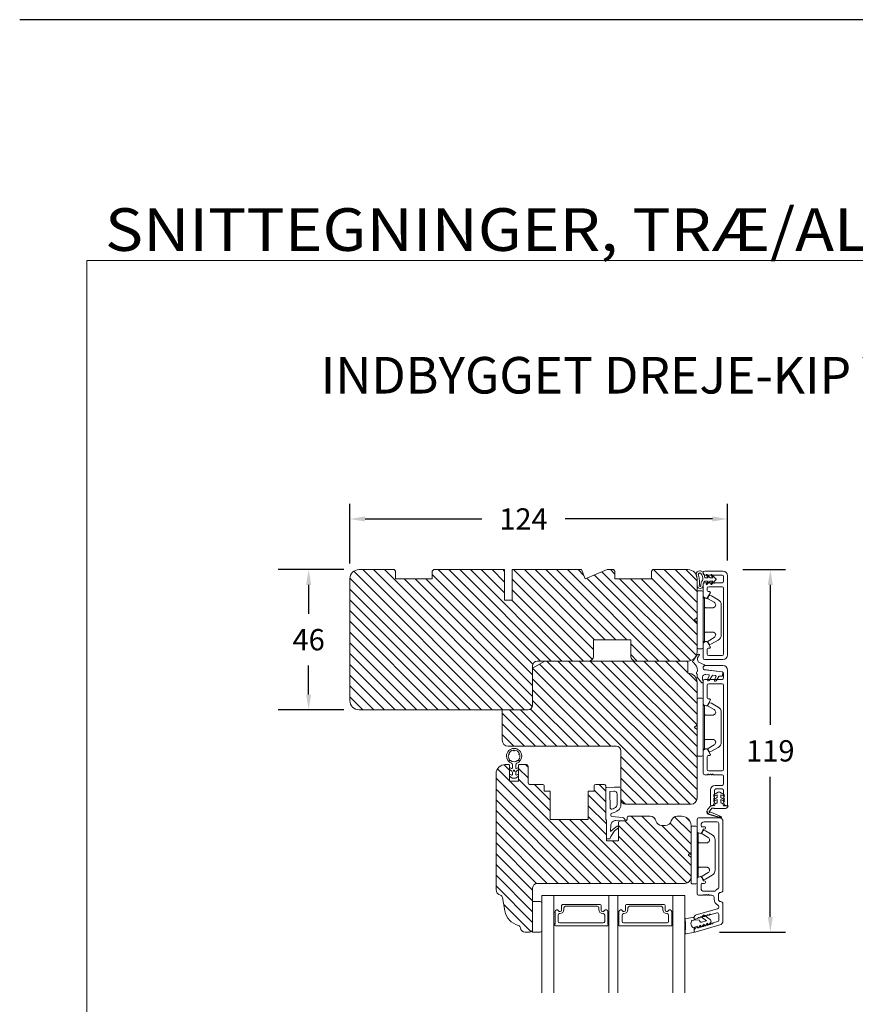
# Model space of a CAD drawing. Extents: x 1360 to 2494, y -122 to 1585.
# Drawn here: x 1360 to 1635, y 1262 to 1585 of the extents above; entities that cross this region are included whole.
import ezdxf

# ---------------------------------------------------------------- set-up
doc = ezdxf.new("R2010")
doc.units = 0
doc.header["$MEASUREMENT"] = 0
doc.layers.get('DEFPOINTS').update_dxf_attribs({"linetype": 'CONTINUOUS'})
doc.layers.add('1', color=1, linetype='CONTINUOUS')
doc.layers.add('2', color=2, linetype='CONTINUOUS')
doc.styles.add('ROMANS-LODRET', font='ROMANS.SHX')
doc.dimstyles.get("Standard").update_dxf_attribs({"dimscale": 5, "dimtxt": 1.4, "dimasz": 2, "dimexe": 1, "dimexo": 1, "dimgap": 1, "dimtad": 0, "dimtih": 1, "dimtoh": 1, "dimdec": 1, "dimdsep": 46, "dimtxsty": 'ROMANS-LODRET', "dimcen": 0.09, "dimadec": 1, "dimazin": 0, "dimtfac": 1, "dimtdec": 1, "dimtmove": 0, "dimatfit": 1, "dimfxl": 1, "dimtolj": 1, "dimarcsym": 0})
doc.dimstyles.new('STANDARD$0', dxfattribs={"dimscale": 5, "dimtxt": 1.4, "dimasz": 2, "dimexe": 2, "dimexo": 1, "dimgap": 1, "dimtad": 0, "dimtih": 1, "dimtoh": 1, "dimrnd": 0.01, "dimdsep": 46, "dimtxsty": 'ROMANS-LODRET', "dimcen": 0, "dimadec": 0, "dimazin": 0, "dimtfac": 1, "dimtmove": 0, "dimatfit": 1, "dimfxl": 1, "dimtolj": 1, "dimarcsym": 0})
pattern_1 = [(135, (-68.6191, -108.5968), (-1.767767, -1.767767), [])]

# ---------------------------------------------------------------- blocks, each defined once
blk = doc.blocks.new('*D1030')
at = {"layer": '2', "color": 0, "lineweight": -2}
for p, q in [((1468.79, 1406.46), (1468.79, 1426.09)), ((1592.79, 1407.46), (1592.79, 1426.09)), ((1473.79, 1421.09), (1512.12, 1421.09)), ((1587.79, 1421.09), (1539.46, 1421.09))]:
    blk.add_line(p, q, dxfattribs=at)
at = {"layer": '2', "color": 0}
for points in [[(1473.79, 1421.93), (1473.79, 1420.26), (1468.79, 1421.09)], [(1587.79, 1420.26), (1587.79, 1421.93), (1592.79, 1421.09)]]:
    blk.add_solid(points, dxfattribs=at)
at = {"layer": 'DEFPOINTS', "color": 0}
for p in [(1592.79, 1421.09), (1468.79, 1401.46), (1592.79, 1402.46)]:
    blk.add_point(p, dxfattribs=at)
at = {"layer": '2', "color": 0, "lineweight": 9, "insert": (1525.79, 1421.09), "char_height": 7, "attachment_point": 5, "style": 'ROMANS-LODRET'}
blk.add_mtext('\\A1;124', dxfattribs=at)
blk = doc.blocks.new('*D1031')
at = {"layer": '2', "color": 0, "lineweight": -2}
for p, q in [((1597.79, 1404.46), (1611.83, 1404.46)), ((1606.83, 1399.46), (1606.83, 1353.46)), ((1606.83, 1290.46), (1606.83, 1336.46)), ((1590.09, 1285.46), (1611.83, 1285.46))]:
    blk.add_line(p, q, dxfattribs=at)
at = {"layer": '2', "color": 0}
for points in [[(1607.67, 1399.46), (1606, 1399.46), (1606.83, 1404.46)], [(1606, 1290.46), (1607.67, 1290.46), (1606.83, 1285.46)]]:
    blk.add_solid(points, dxfattribs=at)
at = {"layer": 'DEFPOINTS', "color": 0}
for p in [(1592.79, 1404.46), (1585.09, 1285.46), (1606.83, 1285.46)]:
    blk.add_point(p, dxfattribs=at)
at = {"layer": '2', "color": 0, "lineweight": 9, "insert": (1606.83, 1344.96), "char_height": 7, "attachment_point": 5, "style": 'ROMANS-LODRET'}
blk.add_mtext('\\A1;119', dxfattribs=at)
blk = doc.blocks.new('*D1032')
at = {"layer": '2', "color": 0, "lineweight": -2}
for p, q in [((1466.79, 1404.46), (1445.24, 1404.46)), ((1455.24, 1399.46), (1455.24, 1389.96)), ((1455.24, 1363.46), (1455.24, 1372.96)), ((1466.79, 1358.46), (1445.24, 1358.46))]:
    blk.add_line(p, q, dxfattribs=at)
at = {"layer": '2', "color": 0}
for points in [[(1456.07, 1399.46), (1454.41, 1399.46), (1455.24, 1404.46)], [(1454.41, 1363.46), (1456.07, 1363.46), (1455.24, 1358.46)]]:
    blk.add_solid(points, dxfattribs=at)
at = {"layer": 'DEFPOINTS', "color": 0}
for p in [(1471.79, 1404.46), (1455.24, 1358.46), (1471.79, 1358.46)]:
    blk.add_point(p, dxfattribs=at)
at = {"layer": '2', "color": 0, "lineweight": 9, "insert": (1455.24, 1381.46), "char_height": 7, "attachment_point": 5, "style": 'ROMANS-LODRET'}
blk.add_mtext('\\A1;46', dxfattribs=at)
blk = doc.blocks.new('dfdgffff')
at = {"layer": '1', "lineweight": 9}
for p, q in [((1818.85, 142.76), (1818.85, 133.66)), ((1819.25, 143.16), (1820.45, 143.16)), ((1820.85, 133.66), (1820.85, 142.76)), ((1821.25, 140.66), (1821.25, 126.66)), ((1822.4, 140.88), (1822.83, 141.62)), ((1822.47, 140.6), (1824.45, 139.45)), ((1823.05, 141.71), (1823.58, 141.57)), ((1823.63, 141.55), (1825.81, 140.28)), ((1826.8, 138.59), (1826.8, 128.73)), ((1818.07, 133.82), (1818.53, 134.17)), ((1818.07, 133.5), (1818.53, 133.15)), ((1818.81, 134.39), (1818.77, 134.35)), ((1818.85, 133.66), (1818.85, 124.56)), ((1820.85, 124.56), (1820.85, 133.66)), ((1822.4, 126.45), (1822.83, 125.71)), ((1824.45, 127.88), (1822.47, 126.72)), ((1823.63, 125.78), (1825.81, 127.05)), ((1819.25, 124.16), (1820.45, 124.16)), ((1823.05, 125.61), (1823.58, 125.76))]:
    blk.add_line(p, q, dxfattribs=at)
for centre, radius, start, end in [((1819.25, 142.76), 0.4, 90, 180), ((1820.45, 142.76), 0.4, 0, 90), ((1821.05, 141.06), 0.2, 180, 270), ((1821.05, 140.66), 0.2, 0, 90), ((1822.57, 140.78), 0.2, 149.753, 194.753), ((1822.57, 140.78), 0.2, 194.753, 239.753), ((1823, 141.52), 0.2, 112.253, 149.753), ((1823, 141.52), 0.2, 74.753, 112.253), ((1823.53, 141.38), 0.2, 67.253, 74.753), ((1823.53, 141.38), 0.2, 59.753, 67.253), ((1824.8, 138.55), 2, 1.2101, 59.753), ((1818.19, 133.66), 0.2, 126.8699, 180), ((1818.19, 133.66), 0.2, 180, 233.1301), ((1821.05, 126.26), 0.2, 90, 180), ((1821.05, 126.66), 0.2, 270, 0), ((1822.57, 126.55), 0.2, 165.247, 210.247), ((1822.57, 126.55), 0.2, 120.247, 165.247), ((1824.8, 128.78), 2, 300.247, 358.7899), ((1819.25, 124.56), 0.4, 180, 270), ((1820.45, 124.56), 0.4, 270, 0), ((1823, 125.81), 0.2, 210.247, 247.747), ((1823, 125.81), 0.2, 247.747, 285.247), ((1823.53, 125.95), 0.2, 285.247, 292.747), ((1823.53, 125.95), 0.2, 292.747, 300.247)]:
    blk.add_arc(centre, radius, start, end, dxfattribs=at)
for points, knots in [([(1824.95, 138.56), (1824.95, 138.72), (1824.91, 138.9), (1824.74, 139.22), (1824.61, 139.36), (1824.45, 139.45)], [0, 0, 0, 0, 0.5, 0.5, 1, 1, 1, 1]), ([(1821.25, 138.06), (1821.25, 137.96), (1821.29, 137.85), (1821.44, 137.71), (1821.55, 137.66), (1821.65, 137.66)], [0, 0, 0, 0, 0.5, 0.5, 1, 1, 1, 1]), ([(1823.95, 137.66), (1823.93, 137.66), (1823.88, 137.66), (1823.8, 137.66), (1823.73, 137.66), (1823.66, 137.66), (1823.59, 137.66), (1823.5, 137.66), (1823.36, 137.66), (1823.11, 137.66), (1822.79, 137.66), (1822.49, 137.66), (1822.27, 137.66), (1822.11, 137.66), (1821.95, 137.66), (1821.8, 137.66), (1821.7, 137.66), (1821.65, 137.66)], [0, 0, 0, 0, 0.03266, 0.06629, 0.100964, 0.136763, 0.173756, 0.205059, 0.264549, 0.373774, 0.554912, 0.700007, 0.761847, 0.824033, 0.887261, 0.945947, 1, 1, 1, 1]), ([(1823.95, 137.66), (1824.03, 137.66), (1824.12, 137.67), (1824.31, 137.72), (1824.41, 137.77), (1824.61, 137.9), (1824.7, 137.99), (1824.87, 138.23), (1824.93, 138.39), (1824.95, 138.56)], [0, 0, 0, 0, 0.25, 0.25, 0.5, 0.5, 0.75, 0.75, 1, 1, 1, 1]), ([(1818.77, 134.35), (1818.76, 134.34), (1818.73, 134.32), (1818.68, 134.29), (1818.64, 134.25), (1818.58, 134.21), (1818.55, 134.19), (1818.53, 134.17)], [0, 0, 0, 0, 0.190617, 0.385729, 0.585525, 0.790208, 1, 1, 1, 1]), ([(1818.53, 133.15), (1818.55, 133.14), (1818.6, 133.1), (1818.66, 133.06), (1818.72, 133.01), (1818.75, 132.99), (1818.77, 132.97)], [0, 0, 0, 0, 0.261433, 0.514975, 0.761039, 1, 1, 1, 1]), ([(1818.77, 132.97), (1818.8, 132.95), (1818.82, 132.92), (1818.85, 132.87), (1818.85, 132.84), (1818.85, 132.81)], [0, 0, 0, 0, 0.5, 0.5, 1, 1, 1, 1]), ([(1818.85, 134.51), (1818.85, 134.48), (1818.85, 134.44), (1818.81, 134.4), (1818.81, 134.39)], [0, 0, 0, 0, 0.807286, 1, 1, 1, 1]), ([(1821.25, 129.26), (1821.25, 129.37), (1821.29, 129.47), (1821.44, 129.62), (1821.55, 129.66), (1821.65, 129.66)], [0, 0, 0, 0, 0.5, 0.5, 1, 1, 1, 1]), ([(1821.65, 129.66), (1821.68, 129.66), (1821.74, 129.66), (1821.89, 129.66), (1822.07, 129.66), (1822.27, 129.66), (1822.43, 129.66), (1822.59, 129.66), (1822.84, 129.66), (1823.11, 129.66), (1823.36, 129.66), (1823.5, 129.66), (1823.6, 129.66), (1823.7, 129.66), (1823.82, 129.66), (1823.91, 129.66), (1823.95, 129.66)], [0, 0, 0, 0, 0.031835, 0.06517, 0.175961, 0.238208, 0.299971, 0.371031, 0.445112, 0.626252, 0.735477, 0.794952, 0.82627, 0.887254, 0.945051, 1, 1, 1, 1]), ([(1823.95, 129.66), (1824, 129.66), (1824.09, 129.66), (1824.21, 129.63), (1824.29, 129.6), (1824.31, 129.6)], [0, 0, 0, 0, 0.426372, 0.831949, 1, 1, 1, 1]), ([(1824.31, 129.6), (1824.32, 129.59), (1824.36, 129.58), (1824.44, 129.54), (1824.54, 129.48), (1824.65, 129.39), (1824.74, 129.29), (1824.81, 129.18), (1824.86, 129.08), (1824.92, 128.95), (1824.93, 128.84), (1824.95, 128.77)], [0, 0, 0, 0, 0.041341, 0.154851, 0.265279, 0.406271, 0.546183, 0.639353, 0.732709, 0.826515, 1, 1, 1, 1]), ([(1824.45, 127.88), (1824.61, 127.97), (1824.74, 128.11), (1824.91, 128.42), (1824.95, 128.6), (1824.95, 128.77)], [0, 0, 0, 0, 0.5, 0.5, 1, 1, 1, 1])]:
    blk.add_open_spline(points, degree=3, knots=knots, dxfattribs=at)
blk = doc.blocks.new('A$C69B437F5')
at = {"layer": '1', "lineweight": 9}
for points in [[(1.1, 1.07), (0.49, -0.02), (0.71, -0.02), (1.79, 1.08), (2.61, 1.08), (2, -0.01), (2.21, -0.01), (3.63, 1.42, 0.496792), (3.63, 1.84), (2.2, 3.26), (1.99, 3.25), (2.61, 2.17), (1.79, 2.16), (0.7, 3.25), (0.48, 3.25), (1.1, 2.16), (0.07, 2.16, 0.14052), (-0.78, 4.07, 0.208766), (-1.64, 4.44, 0.414214), (-2.81, 3.27, 0.129945), (-2.66, 2.69, -0.083372), (-2.52, -0.49, 0.383926), (-1.52, -1.38, 0.383926), (-0.52, -0.48, -0.038516), (-0.54, -0.21, -0.080254), (-0.45, 0.36, -0.119139), (-0.01, 1.07), (1.1, 1.07)], [(-0.6, 1.46, 0.186827), (-1.3, 3.59, 0.208766), (-1.64, 3.74, 0.414214), (-2.11, 3.27, 0.174874), (-2, 2.97, -0.041966), (-1.76, 1.26, -0.041966), (-1.81, -0.47, 0.331037), (-1.52, -0.68, 0.33159), (-1.23, -0.47, -0.105516), (-1.12, 0.57, -0.105516), (-0.6, 1.46, 0)]]:
    blk.add_lwpolyline(points, format="xyb", dxfattribs=at)
blk = doc.blocks.new('sdasdasdDD')
at = {"layer": '1', "lineweight": 9}
for p, q in [((1190, 1421.1), (1189.88, 1422.85)), ((1190.24, 1423.17), (1192.59, 1422.71)), ((1192.83, 1422.42), (1192.83, 1421.26)), ((1193.43, 1420.79), (1193.83, 1420.67)), ((1193.83, 1420.67), (1193.91, 1420.96)), ((1194.25, 1421.05), (1194.99, 1420.34)), ((1194.99, 1420.34), (1195.07, 1420.63)), ((1196.86, 1418.86), (1195.31, 1419.31)), ((1195.4, 1420.72), (1196.14, 1420.01)), ((1196.14, 1420.01), (1196.22, 1420.3)), ((1196.55, 1420.39), (1197.29, 1419.68)), ((1197.29, 1419.68), (1197.38, 1419.97)), ((1197.71, 1420.06), (1198.32, 1419.47)), ((1198.4, 1419.17), (1198.23, 1418.58)), ((1189.95, 1418.39), (1189.96, 1419.06)), ((1192.48, 1417.74), (1190.21, 1418.08)), ((1193.42, 1418.5), (1192.24, 1418.71)), ((1192.83, 1418.6), (1192.83, 1418.03)), ((1194.61, 1418.68), (1193.42, 1418.5)), ((1194.7, 1418.97), (1194.61, 1418.68)), ((1195.78, 1417.08), (1195.48, 1417.48)), ((1195.55, 1417.9), (1196.86, 1418.86)), ((1198.12, 1418.42), (1196.2, 1417.01))]:
    blk.add_line(p, q, dxfattribs=at)
for centre, radius, start, end in [((1190.18, 1422.87), 0.3, 79.0287, 183.7861), ((1192.53, 1422.42), 0.3, 359, 79.0287), ((1140.72, 1420.96), 49.28, 357.7888, 0.1644), ((1193.43, 1419.81), 1.62, 112.5405, 223.0542), ((1193.43, 1419.81), 1.62, 112.5405, 223.0542), ((1193.7, 1421.75), 1, 205.8358, 254.0168), ((1194.11, 1420.9), 0.2, 46.2991, 164.0426), ((1195.18, 1418.83), 0.5, 73.9886, 163.9886), ((1195.26, 1420.57), 0.2, 46.2989, 164.0423), ((1196.41, 1420.24), 0.2, 46.2986, 164.0421), ((1197.57, 1419.91), 0.2, 46.2996, 164.0431), ((1198.11, 1419.26), 0.3, 344, 46.2597), ((1190.25, 1418.38), 0.3, 179, 261.3147), ((1192.53, 1418.03), 0.3, 261.3147, 360), ((1195.73, 1417.66), 0.3, 126.2994, 216.3488), ((1196.02, 1417.25), 0.3, 216.3488, 306.3058), ((1197.94, 1418.66), 0.3, 306.3058, 344)]:
    blk.add_arc(centre, radius, start, end, dxfattribs=at)

msp = doc.modelspace()

# ---------------------------------------------------------------- hatches: boundary and pattern name
at = {"layer": '2', "lineweight": 5}
h = msp.add_hatch(dxfattribs=at)
h.set_pattern_fill('ANSI31', color=256, scale=20, angle=90, style=0)
h.set_pattern_definition(pattern_1)
h.paths.add_polyline_path([(1582.791, 1377.458), (1582.791, 1401.458, 0.4142136), (1579.791, 1404.458), (1568.291, 1404.458), (1567.791, 1403.958), (1567.791, 1401.458), (1555.791, 1401.458), (1555.791, 1403.958), (1555.291, 1404.458), (1553.276, 1404.458), (1546.033, 1401.458), (1544.791, 1404.458), (1522.091, 1404.458), (1522.091, 1394.458), (1519.591, 1394.458), (1519.591, 1404.458), (1496.291, 1404.458), (1495.791, 1403.958), (1495.791, 1401.458), (1483.791, 1401.458), (1483.791, 1403.958), (1483.291, 1404.458), (1471.791, 1404.458, 0.4142136), (1468.791, 1401.458), (1468.791, 1361.458, 0.4142136), (1471.791, 1358.458), (1483.791, 1358.458), (1495.791, 1358.458), (1507.791, 1358.458), (1518.791, 1358.458), (1527.291, 1358.458, 0.4142136), (1528.791, 1359.958), (1528.791, 1372.149), (1528.791, 1372.958, -0.4142136), (1530.291, 1374.458), (1532.791, 1374.458), (1547.291, 1374.458, 0.4142136), (1548.791, 1375.958), (1548.791, 1381.458), (1560.991, 1381.458), (1560.991, 1375.958, 0.4142136), (1562.491, 1374.458), (1564.291, 1374.458), (1577.291, 1374.458), (1579.791, 1374.458, 0.4142136)])
h = msp.add_hatch(dxfattribs=at)
h.set_pattern_fill('ANSI31', color=256, scale=20, angle=90, style=0)
h.set_pattern_definition([(135, (-42.434, -2059.4625), (-1.767767, -1.767767), [])])
h.paths.add_polyline_path([(1582.791, 1329.458), (1582.791, 1367.458, 0.4142136), (1579.791, 1370.458), (1579.791, 1374.458), (1532.791, 1374.458), (1528.791, 1372.149), (1528.791, 1359.958, -0.4142136), (1527.291, 1358.458), (1518.791, 1358.458), (1518.791, 1348.458, 0.4142136), (1520.791, 1346.458), (1556.291, 1346.458, -0.4142136), (1557.791, 1344.958), (1557.791, 1328.958, 0.4142136), (1559.291, 1327.458), (1580.791, 1327.458, 0.4142136)])
h = msp.add_hatch(dxfattribs=at)
h.set_pattern_fill('ANSI31', color=256, scale=20, angle=90, style=0)
h.set_pattern_definition(pattern_1)
h.paths.add_polyline_path([(1552.991, 1315.463), (1552.991, 1322.313), (1552.791, 1322.331), (1552.791, 1324.963), (1552.791, 1332.65), (1552.791, 1333.463, 0.4142136), (1552.291, 1333.963), (1549.491, 1333.963, 0.4142136), (1548.991, 1333.463), (1548.991, 1331.763), (1546.991, 1331.763), (1546.991, 1322.463), (1534.591, 1322.463), (1534.591, 1331.763), (1532.591, 1331.763), (1532.591, 1333.463, 0.4142136), (1532.091, 1333.963), (1527.791, 1333.963, -0.4142136), (1527.291, 1334.463), (1527.291, 1339.963, 0.4142136), (1526.791, 1340.463), (1524.391, 1340.463, 0.4142136), (1524.191, 1340.263), (1524.191, 1334.963), (1521.191, 1334.963), (1521.191, 1340.263, 0.4142136), (1520.991, 1340.463), (1519.991, 1340.463), (1519.791, 1340.463, 0.4142136), (1516.791, 1337.463), (1516.791, 1299.463, 0.3312709), (1518.217, 1297.548, -0.2835094), (1518.914, 1296.763), (1519.68, 1292.421, 0.2926117), (1524.06, 1287.661, -0.3108091), (1524.799, 1286.802, 0.3829757), (1526.291, 1285.463), (1527.791, 1285.463, 0.4142136), (1528.791, 1286.463), (1528.791, 1299.963, -0.4142136), (1530.291, 1301.463), (1568.79, 1301.463), (1578.288, 1301.463), (1578.791, 1301.463, 0.4142136), (1580.791, 1303.463), (1580.791, 1320.463, 0.4142136), (1577.791, 1323.463), (1576.227, 1323.463, 0.3419987), (1574.291, 1321.963, -0.3419987), (1572.354, 1320.463), (1571.227, 1320.463, -0.3419987), (1569.291, 1321.963, 0.3419987), (1567.354, 1323.463), (1560.291, 1323.463, 0.4142136), (1559.791, 1322.963), (1559.791, 1322.463, -0.4142136), (1559.291, 1321.963), (1557.491, 1321.963, 0.4142136), (1556.991, 1321.463), (1556.991, 1315.463)])

# ---------------------------------------------------------------- linework, layer by layer
at = {"layer": '1', "lineweight": 9}
for p, q in [((1483.291, 1404.458), (1471.791, 1404.458)), ((1483.291, 1404.458), (1483.791, 1403.958)), ((1483.791, 1403.958), (1483.791, 1401.458)), ((1496.291, 1404.458), (1495.791, 1403.958)), ((1495.791, 1403.958), (1495.791, 1401.458)), ((1496.291, 1404.458), (1519.591, 1404.458)), ((1519.591, 1394.458), (1519.591, 1404.458)), ((1522.091, 1404.458), (1522.091, 1394.458)), ((1522.091, 1404.458), (1544.791, 1404.458)), ((1544.791, 1404.458), (1546.033, 1401.458)), ((1546.033, 1401.458), (1553.276, 1404.458)), ((1553.276, 1404.458), (1555.291, 1404.458)), ((1555.291, 1404.458), (1555.791, 1403.958)), ((1555.791, 1403.958), (1555.791, 1401.458)), ((1567.791, 1403.958), (1568.291, 1404.458)), ((1567.791, 1403.958), (1567.791, 1401.458)), ((1568.291, 1404.458), (1579.791, 1404.458)), ((1584.791, 1403.458), (1584.791, 1403.158)), ((1591.291, 1403.958), (1585.291, 1403.958)), ((1468.791, 1361.458), (1468.791, 1401.458)), ((1495.791, 1401.458), (1483.791, 1401.458)), ((1495.791, 1401.458), (1483.791, 1401.458)), ((1567.791, 1401.458), (1555.791, 1401.458)), ((1582.791, 1401.458), (1582.791, 1377.458)), ((1585.291, 1402.658), (1590.991, 1402.658)), ((1585.291, 1400.158), (1586.791, 1400.158)), ((1587.108, 1399.958), (1586.991, 1399.958)), ((1588.474, 1399.958), (1588.591, 1399.958)), ((1588.791, 1400.158), (1590.991, 1400.158)), ((1591.491, 1402.158), (1591.491, 1400.658)), ((1592.791, 1402.458), (1592.791, 1376.458)), ((1584.791, 1395.797), (1584.791, 1399.658)), ((1586.091, 1398.358), (1586.091, 1397.558)), ((1587.097, 1396.771), (1586.224, 1395.258)), ((1586.391, 1397.258), (1586.816, 1397.258)), ((1590.991, 1398.858), (1586.591, 1398.858)), ((1591.491, 1398.358), (1591.491, 1376.758)), ((1522.091, 1394.458), (1519.591, 1394.458)), ((1585.541, 1395.075), (1585.041, 1395.364)), ((1555.791, 1381.458), (1548.791, 1381.458)), ((1548.791, 1375.958), (1548.791, 1381.458)), ((1548.791, 1381.458), (1560.991, 1381.458)), ((1560.991, 1375.958), (1560.991, 1381.458)), ((1585.041, 1380.552), (1585.541, 1380.841)), ((1586.224, 1380.658), (1587.097, 1379.145)), ((1584.791, 1375.458), (1584.791, 1380.119)), ((1586.091, 1378.358), (1586.091, 1376.758)), ((1586.816, 1378.658), (1586.391, 1378.658)), ((1532.791, 1374.458), (1528.791, 1372.149)), ((1530.291, 1374.458), (1547.291, 1374.458)), ((1532.791, 1374.458), (1579.791, 1374.458)), ((1562.491, 1374.458), (1579.791, 1374.458)), ((1564.291, 1374.458), (1577.291, 1374.458)), ((1579.791, 1374.458), (1579.791, 1370.458)), ((1581.657, 1374.745), (1581.962, 1375.159)), ((1583.296, 1374.104), (1585.261, 1373.184)), ((1591.291, 1374.958), (1585.291, 1374.958)), ((1586.591, 1376.258), (1590.991, 1376.258)), ((1528.791, 1359.958), (1528.791, 1372.958)), ((1528.791, 1372.149), (1528.791, 1359.958)), ((1582.901, 1371.067), (1582.925, 1371.401)), ((1584.811, 1372.543), (1584.771, 1371.984)), ((1584.791, 1372.463), (1584.791, 1372.063)), ((1585.033, 1371.665), (1590.948, 1370.931)), ((1585.23, 1371.567), (1591.052, 1370.852)), ((1591.291, 1372.963), (1585.291, 1372.963)), ((1592.791, 1327.213), (1592.791, 1371.463)), ((1582.777, 1369.33), (1582.836, 1370.152)), ((1582.791, 1367.458), (1582.791, 1329.458)), ((1584.224, 1367.401), (1582.842, 1369.121)), ((1584.569, 1369.151), (1584.539, 1368.728)), ((1584.544, 1368.645), (1584.751, 1367.65)), ((1584.791, 1367.913), (1584.791, 1360.552)), ((1590.991, 1368.413), (1585.291, 1368.413)), ((1586.504, 1369.971), (1585.69, 1370.072)), ((1586.241, 1368.379), (1586.743, 1369.555)), ((1587.699, 1369.643), (1586.758, 1368.077)), ((1588.741, 1369.693), (1587.993, 1369.786)), ((1588.535, 1368.215), (1588.981, 1369.279)), ((1589.917, 1369.366), (1589.052, 1367.913)), ((1590.81, 1369.436), (1590.212, 1369.511)), ((1591.211, 1370.612), (1591.146, 1369.713)), ((1591.491, 1368.913), (1591.491, 1370.356)), ((1586.091, 1366.513), (1586.091, 1362.313)), ((1590.991, 1367.013), (1586.591, 1367.013)), ((1591.491, 1366.513), (1591.491, 1338.913)), ((1586.224, 1360.013), (1587.097, 1361.526)), ((1586.391, 1362.013), (1586.816, 1362.013)), ((1471.791, 1358.458), (1483.791, 1358.458)), ((1471.791, 1358.458), (1527.291, 1358.458)), ((1507.791, 1358.458), (1495.791, 1358.458)), ((1518.791, 1348.458), (1518.791, 1358.458)), ((1518.791, 1358.458), (1527.291, 1358.458)), ((1585.541, 1359.83), (1585.041, 1360.119)), ((1556.291, 1346.458), (1520.791, 1346.458)), ((1557.791, 1328.958), (1557.791, 1344.958)), ((1584.791, 1337.613), (1584.791, 1344.875)), ((1585.541, 1345.596), (1585.041, 1345.308)), ((1586.224, 1345.413), (1587.097, 1343.9)), ((1586.091, 1338.913), (1586.091, 1343.113)), ((1586.391, 1343.413), (1586.816, 1343.413)), ((1519.791, 1340.463), (1519.991, 1340.463)), ((1520.991, 1340.463), (1519.791, 1340.463)), ((1520.991, 1340.463), (1519.791, 1340.463)), ((1521.191, 1340.263), (1521.191, 1334.963)), ((1521.853, 1339.154), (1521.191, 1339.478)), ((1521.191, 1338.802), (1521.938, 1338.25)), ((1522.141, 1340.453), (1522.141, 1339.333)), ((1523.241, 1340.453), (1523.241, 1339.333)), ((1523.444, 1338.25), (1524.191, 1338.802)), ((1524.191, 1339.478), (1523.529, 1339.154)), ((1524.191, 1334.963), (1524.191, 1340.263)), ((1524.391, 1340.463), (1526.791, 1340.463)), ((1527.291, 1334.463), (1527.291, 1339.963)), ((1590.991, 1338.413), (1586.591, 1338.413)), ((1516.791, 1299.463), (1516.791, 1337.463)), ((1521.853, 1337.027), (1521.191, 1337.352)), ((1521.191, 1336.702), (1522.111, 1336.022)), ((1522.141, 1337.848), (1522.141, 1337.207)), ((1522.29, 1335.963), (1523.092, 1335.963)), ((1523.241, 1337.207), (1523.241, 1337.848)), ((1523.27, 1336.022), (1524.191, 1336.702)), ((1524.191, 1337.352), (1523.529, 1337.027)), ((1586.191, 1337.113), (1585.291, 1337.113)), ((1586.508, 1337.313), (1586.391, 1337.313)), ((1587.874, 1337.313), (1587.991, 1337.313)), ((1590.991, 1337.113), (1588.191, 1337.113)), ((1591.491, 1336.613), (1591.491, 1334.113)), ((1521.191, 1334.963), (1524.191, 1334.963)), ((1527.791, 1333.963), (1532.091, 1333.963)), ((1532.591, 1333.463), (1532.591, 1331.763)), ((1548.991, 1333.463), (1548.991, 1331.763)), ((1552.291, 1333.963), (1549.491, 1333.963)), ((1552.791, 1324.963), (1552.791, 1333.463)), ((1552.791, 1322.331), (1552.791, 1332.65)), ((1555.691, 1333.063), (1553.07, 1332.883)), ((1555.691, 1333.063), (1557.391, 1333.063)), ((1557.791, 1332.663), (1557.791, 1326.941)), ((1587.191, 1327.213), (1587.191, 1332.113)), ((1588.491, 1331.963), (1588.491, 1330.448)), ((1590.991, 1333.613), (1588.691, 1333.613)), ((1590.991, 1332.463), (1588.991, 1332.463)), ((1591.491, 1331.963), (1591.491, 1330.448)), ((1532.591, 1331.763), (1534.591, 1331.763)), ((1534.591, 1331.763), (1534.591, 1322.463)), ((1546.991, 1322.463), (1546.991, 1331.763)), ((1546.991, 1331.763), (1548.991, 1331.763)), ((1555.422, 1331.742), (1554.088, 1331.65)), ((1554.088, 1331.65), (1554.29, 1326.178)), ((1556.491, 1330.744), (1556.491, 1327.318)), ((1588.416, 1330.641), (1589.691, 1331.378)), ((1588.416, 1329.041), (1589.391, 1329.604)), ((1589.391, 1330.551), (1588.648, 1330.199)), ((1589.391, 1328.951), (1588.648, 1328.599)), ((1589.391, 1329.604), (1589.391, 1330.551)), ((1589.391, 1327.96), (1589.391, 1328.951)), ((1590.291, 1331.378), (1591.566, 1330.641)), ((1591.334, 1330.199), (1590.591, 1330.551)), ((1590.591, 1330.551), (1590.591, 1329.604)), ((1590.591, 1329.604), (1591.566, 1329.041)), ((1591.334, 1328.599), (1590.591, 1328.951)), ((1590.591, 1328.951), (1590.591, 1327.96)), ((1580.791, 1327.458), (1559.291, 1327.458)), ((1586.181, 1325.617), (1586.244, 1325.7)), ((1587.298, 1326.885), (1586.244, 1325.7)), ((1587.103, 1325.344), (1587.668, 1326.092)), ((1588.511, 1326.963), (1587.433, 1326.968)), ((1587.441, 1326.963), (1587.641, 1326.963)), ((1587.864, 1326.168), (1588.246, 1326.097)), ((1588.511, 1326.963), (1588.72, 1327.621)), ((1592.071, 1326.063), (1588.612, 1326.063)), ((1588.911, 1327.76), (1589.191, 1327.76)), ((1590.791, 1327.76), (1591.071, 1327.76)), ((1591.262, 1327.621), (1591.471, 1326.963)), ((1591.471, 1326.963), (1592.971, 1326.963)), ((1592.541, 1326.963), (1592.341, 1326.963)), ((1534.591, 1322.463), (1546.991, 1322.463)), ((1552.991, 1322.313), (1552.791, 1322.331)), ((1552.991, 1322.313), (1552.991, 1315.463)), ((1554.47, 1323.767), (1554.451, 1324.069)), ((1558.217, 1323.034), (1554.827, 1323.394)), ((1559.791, 1322.463), (1559.791, 1322.963)), ((1560.291, 1323.463), (1567.354, 1323.463)), ((1576.227, 1323.463), (1577.791, 1323.463)), ((1582.791, 1318.602), (1582.791, 1322.463)), ((1583.291, 1322.963), (1590.091, 1322.963)), ((1590.443, 1322.921), (1586.69, 1324.058)), ((1586.733, 1324.201), (1590.487, 1323.064)), ((1586.733, 1324.201), (1590.487, 1323.064)), ((1590.128, 1323.607), (1587.346, 1324.851)), ((1590.107, 1323.562), (1590.128, 1323.607)), ((1590.107, 1323.562), (1590.128, 1323.607)), ((1590.128, 1323.607), (1590.618, 1323.388)), ((1590.556, 1323.251), (1590.158, 1323.429)), ((1590.556, 1323.251), (1590.158, 1323.429)), ((1554.323, 1318.469), (1554.5, 1320.674)), ((1555.203, 1319.252), (1554.323, 1318.469)), ((1555.203, 1319.252), (1556.513, 1320.215)), ((1555.648, 1318.648), (1556.991, 1319.635)), ((1557.491, 1321.963), (1556.153, 1322.046)), ((1556.991, 1315.463), (1556.991, 1321.463)), ((1556.991, 1315.463), (1556.991, 1321.463)), ((1556.991, 1319.635), (1556.991, 1319.973)), ((1557.491, 1321.963), (1559.291, 1321.963)), ((1571.227, 1320.463), (1572.354, 1320.463)), ((1580.791, 1303.463), (1580.791, 1320.463)), ((1580.791, 1309.126), (1580.791, 1320.463)), ((1584.091, 1320.363), (1584.091, 1320.663)), ((1584.224, 1318.063), (1584.83, 1319.113)), ((1584.391, 1320.063), (1585.241, 1320.063)), ((1585.09, 1319.263), (1585.241, 1319.263)), ((1585.091, 1321.663), (1589.391, 1321.663)), ((1585.541, 1319.563), (1585.541, 1319.763)), ((1589.891, 1300.101), (1589.891, 1321.163)), ((1591.291, 1299.213), (1591.291, 1321.763)), ((1552.991, 1316.063), (1553.975, 1316.063)), ((1554.259, 1316.269), (1554.441, 1316.813)), ((1554.441, 1316.813), (1555.648, 1318.648)), ((1583.541, 1317.88), (1583.041, 1318.169)), ((1552.991, 1315.463), (1556.991, 1315.463)), ((1556.991, 1315.463), (1552.991, 1315.463)), ((1552.991, 1315.463), (1556.991, 1315.463)), ((1582.791, 1302.925), (1582.791, 1298.063)), ((1583.541, 1303.646), (1583.041, 1303.358)), ((1584.224, 1303.463), (1584.83, 1302.413)), ((1528.791, 1299.963), (1528.791, 1286.463)), ((1530.291, 1301.463), (1578.791, 1301.463)), ((1532.791, 1301.463), (1530.291, 1301.463)), ((1564.291, 1301.463), (1577.291, 1301.463)), ((1568.79, 1301.463), (1578.288, 1301.463)), ((1584.091, 1301.163), (1584.091, 1299.863)), ((1584.391, 1301.463), (1585.241, 1301.463)), ((1585.09, 1302.263), (1585.241, 1302.263)), ((1585.541, 1301.963), (1585.541, 1301.763)), ((1519.68, 1292.421), (1518.914, 1296.763)), ((1531.791, 1297.463), (1578.791, 1297.463)), ((1531.791, 1297.463), (1531.791, 1265.463)), ((1535.791, 1297.463), (1535.791, 1265.463)), ((1553.791, 1297.463), (1553.791, 1265.463)), ((1556.791, 1297.463), (1556.791, 1265.463)), ((1574.791, 1297.463), (1574.791, 1265.463)), ((1578.791, 1297.463), (1578.791, 1265.463)), ((1583.291, 1297.563), (1584.791, 1297.563)), ((1585.108, 1297.763), (1584.991, 1297.763)), ((1585.091, 1298.863), (1588.35, 1298.863)), ((1586.474, 1297.763), (1586.591, 1297.763)), ((1586.791, 1297.563), (1587.641, 1297.563)), ((1588.391, 1296.213), (1588.391, 1296.813)), ((1589.791, 1296.213), (1589.791, 1297.713)), ((1528.791, 1295.463), (1531.291, 1295.463)), ((1528.791, 1285.463), (1528.791, 1295.463)), ((1531.791, 1294.963), (1531.791, 1286.477)), ((1538.246, 1292.683), (1538.246, 1293.913)), ((1538.246, 1293.913), (1538.246, 1292.683)), ((1538.896, 1294.563), (1550.686, 1294.563)), ((1550.686, 1294.563), (1538.896, 1294.563)), ((1539.076, 1293.442), (1539.076, 1292.892)), ((1550.006, 1293.942), (1539.576, 1293.942)), ((1550.506, 1292.892), (1550.506, 1293.442)), ((1551.336, 1293.913), (1551.336, 1292.683)), ((1551.336, 1292.683), (1551.336, 1293.913)), ((1559.246, 1292.683), (1559.246, 1293.913)), ((1559.246, 1293.913), (1559.246, 1292.683)), ((1559.896, 1294.563), (1571.686, 1294.563)), ((1571.686, 1294.563), (1559.896, 1294.563)), ((1560.076, 1293.442), (1560.076, 1292.892)), ((1571.006, 1293.942), (1560.576, 1293.942)), ((1571.506, 1292.892), (1571.506, 1293.442)), ((1572.336, 1293.913), (1572.336, 1292.683)), ((1572.336, 1292.683), (1572.336, 1293.913)), ((1582.515, 1291.103), (1589.529, 1293.114)), ((1589.891, 1293.595), (1589.891, 1293.826)), ((1591.291, 1289.236), (1591.291, 1294.713)), ((1536.141, 1288.264), (1536.141, 1292.168)), ((1537.141, 1291.042), (1537.141, 1288.942)), ((1537.726, 1291.542), (1537.641, 1291.542)), ((1551.941, 1291.542), (1551.856, 1291.542)), ((1552.441, 1288.942), (1552.441, 1291.042)), ((1553.441, 1292.168), (1553.441, 1288.264)), ((1557.141, 1288.264), (1557.141, 1292.168)), ((1558.141, 1291.042), (1558.141, 1288.942)), ((1558.726, 1291.542), (1558.641, 1291.542)), ((1572.941, 1291.542), (1572.856, 1291.542)), ((1573.441, 1288.942), (1573.441, 1291.042)), ((1574.441, 1292.168), (1574.441, 1288.264)), ((1581.791, 1289.927), (1581.791, 1290.142)), ((1582.11, 1289.686), (1582.881, 1289.908)), ((1587.459, 1291.22), (1589.253, 1291.735)), ((1589.891, 1289.381), (1589.891, 1291.254)), ((1536.041, 1287.763), (1536.041, 1288.091)), ((1553.341, 1287.563), (1536.241, 1287.563)), ((1537.641, 1288.442), (1551.941, 1288.442)), ((1553.541, 1288.091), (1553.541, 1287.763)), ((1557.041, 1287.763), (1557.041, 1288.091)), ((1574.341, 1287.563), (1557.241, 1287.563)), ((1558.641, 1288.442), (1572.941, 1288.442)), ((1574.541, 1288.091), (1574.541, 1287.763)), ((1582.11, 1285.473), (1590.204, 1287.794)), ((1582.515, 1286.89), (1582.76, 1286.96)), ((1588.101, 1288.491), (1589.529, 1288.901)), ((1527.791, 1285.463), (1526.291, 1285.463)), ((1531.291, 1285.463), (1528.791, 1285.463)), ((1531.791, 1286.477), (1531.791, 1285.963)), ((1581.791, 1285.713), (1581.791, 1285.928))]:
    msp.add_line(p, q, dxfattribs=at)
msp.add_circle((1522.691, 1338.454), 0.2, dxfattribs=at)
for centre, radius, start, end in [((1471.791, 1401.458), 3, 90, 180), ((1579.791, 1401.458), 3, 0, 90), ((1585.291, 1403.458), 0.5, 90, 180), ((1585.291, 1403.158), 0.5, 180, 270), ((1591.291, 1402.458), 1.5, 0, 90), ((1585.291, 1399.658), 0.5, 90, 180), ((1586.791, 1399.958), 0.2, 0, 90), ((1587.391, 1399.858), 0.3, 36.8699, 160.52878), ((1587.791, 1400.158), 0.2, 216.8699, 270), ((1587.791, 1400.158), 0.2, 270, 323.1301), ((1588.191, 1399.858), 0.3, 19.47122, 143.1301), ((1588.791, 1399.958), 0.2, 90, 180), ((1590.991, 1402.158), 0.5, 0, 90), ((1590.991, 1400.658), 0.5, 270, 0), ((1586.591, 1398.358), 0.5, 90, 180), ((1586.391, 1397.558), 0.3, 180, 270), ((1586.816, 1396.933), 0.325, 330, 90), ((1590.991, 1398.358), 0.5, 0, 90), ((1585.291, 1395.797), 0.5, 180, 240), ((1585.791, 1395.508), 0.5, 240, 330), ((1585.291, 1380.119), 0.5, 120, 180), ((1585.791, 1380.408), 0.5, 30, 120), ((1579.791, 1377.458), 3, 270, 0), ((1586.391, 1378.358), 0.3, 90, 180), ((1586.816, 1378.983), 0.325, 270, 30), ((1530.291, 1372.958), 1.5, 90, 180), ((1547.291, 1375.958), 1.5, 270, 0), ((1562.491, 1375.958), 1.5, 180, 270), ((1581.555, 1374.34), 0.3, 103.42357, 260.53987), ((1581.416, 1374.923), 0.3, 283.42357, 323.54274), ((1581.456, 1373.748), 0.3, 15.35191, 80.53987), ((1581.721, 1375.337), 0.3, 323.54274, 333.09421), ((1585.383, 1373.78), 3.68, 129.24343, 157.28558), ((1584.298, 1375.078), 1.397, 125.30618, 224.16381), ((1583.262, 1376.413), 0.3, 319.549, 133.60554), ((1585.291, 1375.458), 0.5, 180, 270), ((1586.591, 1376.758), 0.5, 180, 270), ((1590.991, 1376.758), 0.5, 270, 0), ((1591.291, 1376.458), 1.5, 270, 0), ((1578.852, 1370.921), 4.101, 6.71356, 45.11931), ((1583.068, 1370.595), 0.5, 109.50153, 242.34517), ((1585.07, 1371.963), 0.3, 175.92335, 262.92335), ((1585.291, 1372.463), 0.5, 90, 180), ((1585.291, 1372.063), 0.5, 180, 263), ((1585.11, 1372.521), 0.3, 85.92335, 175.92335), ((1585.145, 1373.02), 0.2, 265.92335, 54.85191), ((1590.911, 1370.633), 0.3, 355.92335, 82.92335), ((1590.991, 1370.356), 0.5, 0, 83), ((1591.291, 1371.463), 1.5, 0, 90), ((1579.791, 1367.458), 3, 0, 90), ((1583.076, 1369.309), 0.3, 175.92335, 218.76161), ((1584.458, 1367.589), 0.3, 218.76161, 11.74997), ((1584.838, 1368.706), 0.3, 175.92335, 191.74997), ((1585.566, 1369.08), 1, 82.92335, 175.92335), ((1585.291, 1367.913), 0.5, 90, 180), ((1586.509, 1368.245), 0.3, 153.46292, 325.92335), ((1586.467, 1369.673), 0.3, 336.89107, 82.92335), ((1587.956, 1369.488), 0.3, 82.92335, 149.00502), ((1588.804, 1368.081), 0.3, 153.46292, 325.92335), ((1588.704, 1369.395), 0.3, 337.27129, 82.92335), ((1590.175, 1369.213), 0.3, 82.92335, 149.24622), ((1590.847, 1369.734), 0.3, 262.92335, 355.92335), ((1590.991, 1368.913), 0.5, 270, 0), ((1586.591, 1366.513), 0.5, 90, 180), ((1590.991, 1366.513), 0.5, 0, 90), ((1471.791, 1361.458), 3, 180, 270), ((1586.391, 1362.313), 0.3, 180, 270), ((1586.816, 1361.689), 0.325, 330, 90), ((1527.291, 1359.958), 1.5, 270, 0), ((1527.291, 1359.958), 1.5, 270, 0), ((1585.291, 1360.552), 0.5, 180, 240), ((1585.791, 1360.263), 0.5, 240, 330), ((1520.791, 1348.458), 2, 180, 270), ((1522.691, 1343.263), 2.5, 90, 180), ((1522.691, 1343.263), 1.9, 98.7716, 151.2284), ((1522.416, 1345.042), 0.1, 23.79771, 98.7716), ((1522.691, 1345.163), 0.2, 203.79771, 336.20229), ((1522.691, 1343.263), 2.5, 45, 90), ((1522.965, 1345.042), 0.1, 81.2284, 156.20229), ((1522.691, 1343.263), 1.9, 45, 81.2284), ((1522.691, 1343.263), 2.5, 0, 45), ((1556.291, 1344.958), 1.5, 0, 90), ((1585.291, 1344.875), 0.5, 120, 180), ((1585.791, 1345.163), 0.5, 30, 120), ((1522.691, 1343.263), 2.5, 180, 249.51268), ((1522.691, 1343.263), 1.9, 168.7716, 216.67934), ((1520.925, 1343.614), 0.1, 93.79771, 168.7716), ((1520.905, 1343.913), 0.2, 273.79771, 46.20229), ((1521.113, 1344.13), 0.1, 151.2284, 226.20229), ((1521.347, 1341.92), 0.2, 150.25752, 299.74248), ((1521.496, 1341.659), 0.1, 53.32066, 119.74248), ((1522.691, 1343.263), 1.9, 233.32066, 306.67934), ((1522.691, 1343.263), 2.5, 290.48732, 0), ((1523.885, 1341.659), 0.1, 60.25752, 126.67934), ((1524.034, 1341.92), 0.2, 240.25752, 29.74248), ((1522.691, 1343.263), 1.9, 28.7716, 45), ((1524.295, 1342.069), 0.1, 143.32066, 209.74248), ((1522.691, 1343.263), 1.9, 323.32066, 11.2284), ((1524.476, 1343.913), 0.2, 133.79771, 266.20229), ((1524.269, 1344.13), 0.1, 313.79771, 28.7716), ((1524.456, 1343.614), 0.1, 11.2284, 86.20229), ((1586.391, 1343.113), 0.3, 90, 180), ((1586.816, 1343.738), 0.325, 270, 30), ((1519.791, 1337.463), 3, 90, 180), ((1520.991, 1340.263), 0.2, 0, 90), ((1521.641, 1340.453), 0.5, 0, 69.51268), ((1521.941, 1339.333), 0.2, 243.93125, 0), ((1523.741, 1340.453), 0.5, 110.48732, 180), ((1523.441, 1339.333), 0.2, 180, 296.06875), ((1524.391, 1340.263), 0.2, 90, 180), ((1526.791, 1339.963), 0.5, 0, 90), ((1586.591, 1338.913), 0.5, 180, 270), ((1590.991, 1338.913), 0.5, 270, 0), ((1521.941, 1337.207), 0.2, 243.82152, 0), ((1521.641, 1337.848), 0.5, 0, 53.53101), ((1522.29, 1336.263), 0.3, 233.53101, 270), ((1523.092, 1336.263), 0.3, 270, 306.46899), ((1523.741, 1337.848), 0.5, 126.46899, 180), ((1523.441, 1337.207), 0.2, 180, 296.17848), ((1585.291, 1337.613), 0.5, 180, 270), ((1586.191, 1337.313), 0.2, 270, 0), ((1586.791, 1337.413), 0.3, 199.47122, 323.1301), ((1587.191, 1337.113), 0.2, 36.8699, 143.1301), ((1587.591, 1337.413), 0.3, 216.8699, 340.52878), ((1588.191, 1337.313), 0.2, 180, 270), ((1590.991, 1336.613), 0.5, 0, 90), ((1527.791, 1334.463), 0.5, 180, 270), ((1532.091, 1333.463), 0.5, 0, 90), ((1549.491, 1333.463), 0.5, 90, 180), ((1552.291, 1333.463), 0.5, 0, 90), ((1553.091, 1332.583), 0.3, 93.94519, 180), ((1557.391, 1332.663), 0.4, 0, 90), ((1588.691, 1332.113), 1.5, 90, 180), ((1588.991, 1331.963), 0.5, 90, 180), ((1590.991, 1334.113), 0.5, 270, 0), ((1590.991, 1331.963), 0.5, 0, 90), ((1555.491, 1330.744), 1, 0, 93.94519), ((1559.291, 1328.958), 1.5, 180, 270), ((1580.791, 1329.458), 2, 270, 0), ((1588.461, 1330.051), 0.22, 115.583, 244.417), ((1588.461, 1329.257), 0.22, 115.583, 244.417), ((1588.461, 1328.463), 0.22, 115.583, 244.417), ((1588.541, 1330.425), 0.25, 120.00062, 295.35041), ((1588.541, 1328.825), 0.25, 120.00062, 295.35041), ((1588.271, 1330.448), 0.22, 295.583, 0), ((1588.271, 1329.654), 0.22, 295.583, 64.417), ((1588.271, 1328.86), 0.22, 295.583, 64.417), ((1589.991, 1330.858), 0.6, 59.99938, 120.00062), ((1591.441, 1330.425), 0.25, 244.64959, 59.99938), ((1591.441, 1328.825), 0.25, 244.64959, 59.99938), ((1591.711, 1330.448), 0.22, 180, 244.417), ((1591.711, 1329.654), 0.22, 115.583, 244.417), ((1591.711, 1328.86), 0.22, 115.583, 244.417), ((1591.521, 1330.051), 0.22, 295.583, 64.417), ((1591.521, 1329.257), 0.22, 295.583, 64.417), ((1591.521, 1328.463), 0.22, 295.583, 64.417), ((1554.69, 1326.193), 0.4, 182.1211, 279.80085), ((1554.337, 1328.238), 2.476, 279.80085, 321.45703), ((1554.337, 1328.238), 3.776, 277.06856, 332.15068), ((1555.491, 1327.318), 1, 321.45703, 0), ((1556.791, 1326.941), 1, 332.15068, 0), ((1586.98, 1325.015), 1, 142.95427, 253.14768), ((1587.441, 1327.213), 0.25, 180, 270), ((1587.432, 1326.818), 0.15, 89.775, 153.28469), ((1587.641, 1327.463), 0.5, 270, 302.18718), ((1587.827, 1325.972), 0.2, 79.44457, 142.95427), ((1587.241, 1328.098), 1.25, 302.18718, 358.24208), ((1588.612, 1328.063), 2, 259.44457, 267.08777), ((1588.271, 1328.067), 0.22, 358.24208, 64.417), ((1588.612, 1328.063), 2, 267.08777, 270), ((1588.911, 1327.56), 0.2, 90, 162.32478), ((1589.191, 1327.96), 0.2, 270, 360), ((1590.791, 1327.96), 0.2, 180, 270), ((1591.071, 1327.56), 0.2, 17.67522, 90), ((1591.711, 1328.067), 0.22, 115.583, 181.75792), ((1592.74, 1328.098), 1.25, 181.75792, 237.81282), ((1592.071, 1326.963), 0.9, 270, 0), ((1592.341, 1327.463), 0.5, 237.81282, 270), ((1592.541, 1327.213), 0.25, 270, 0), ((1554.85, 1324.094), 0.4, 97.06856, 183.53321), ((1554.869, 1323.791), 0.4, 183.53321, 263.94581), ((1558.091, 1321.841), 1.2, 5.87006, 83.94581), ((1559.291, 1322.463), 0.5, 270, 0), ((1560.291, 1322.963), 0.5, 90, 180), ((1567.354, 1321.463), 2, 14.47751, 90), ((1576.227, 1321.463), 2, 90, 165.52249), ((1577.791, 1320.463), 3, 0, 90), ((1583.291, 1322.463), 0.5, 90, 180), ((1586.016, 1325.158), 0.124, 353.65573, 90.16778), ((1586.015, 1325.156), 0.126, 357.65518, 89.57349), ((1586.98, 1325.015), 0.85, 170.7658, 253.14768), ((1586.98, 1325.015), 0.85, 171.23206, 253.14768), ((1586.98, 1325.016), 0.25, 94.59303, 309.26748), ((1586.943, 1325.465), 0.2, 274.81822, 322.95427), ((1587.265, 1324.668), 0.2, 65.91103, 129.20305), ((1590.091, 1321.763), 1.2, 0, 90), ((1590.198, 1323.521), 0.1, 155.91103, 245.91103), ((1590.198, 1323.521), 0.1, 155.91103, 245.91103), ((1590.516, 1323.16), 0.25, 253.14768, 65.91103), ((1590.516, 1323.16), 0.1, 253.14768, 65.91103), ((1590.516, 1323.16), 0.1, 253.14768, 65.91103), ((1555.995, 1320.555), 1.5, 83.94581, 175.42608), ((1556.691, 1319.973), 0.3, 0, 126.32815), ((1557.491, 1321.463), 0.5, 90, 180), ((1557.491, 1321.463), 0.5, 90, 180), ((1571.227, 1322.463), 2, 194.47751, 270), ((1572.354, 1322.463), 2, 270, 345.52249), ((1585.091, 1320.663), 1, 90, 180), ((1584.391, 1320.363), 0.3, 180, 270), ((1585.09, 1318.963), 0.3, 90, 150), ((1585.241, 1319.763), 0.3, 0, 90), ((1585.241, 1319.563), 0.3, 270, 0), ((1589.391, 1321.163), 0.5, 0, 90), ((1553.975, 1316.363), 0.3, 270, 341.56505), ((1583.291, 1318.602), 0.5, 180, 240), ((1583.791, 1318.313), 0.5, 240, 330), ((1578.791, 1303.463), 2, 270, 0), ((1583.291, 1302.925), 0.5, 120, 180), ((1583.791, 1303.213), 0.5, 30, 120), ((1530.291, 1299.963), 1.5, 90, 180), ((1530.291, 1299.963), 1.5, 90, 180), ((1578.791, 1303.463), 2, 270, 310.55795), ((1584.391, 1301.163), 0.3, 90, 180), ((1585.091, 1299.863), 1, 180, 270), ((1585.09, 1302.563), 0.3, 210, 270), ((1585.241, 1301.963), 0.3, 0, 90), ((1585.241, 1301.763), 0.3, 270, 0), ((1590.541, 1297.713), 2.15, 115.71928, 139.06728), ((1589.391, 1300.101), 0.5, 295.71928, 0), ((1518.791, 1299.463), 2, 180, 253.31412), ((1517.929, 1296.59), 1, 10, 73.31412), ((1583.291, 1298.063), 0.5, 180, 270), ((1584.791, 1297.763), 0.2, 270, 0), ((1585.391, 1297.863), 0.3, 199.47122, 323.1301), ((1585.791, 1297.563), 0.2, 36.8699, 143.1301), ((1586.191, 1297.863), 0.3, 216.8699, 340.52878), ((1586.791, 1297.763), 0.2, 180, 270), ((1587.641, 1296.813), 0.75, 0, 90), ((1588.35, 1299.613), 0.75, 270, 319.06728), ((1590.541, 1297.713), 0.75, 90, 180), ((1590.541, 1299.213), 0.75, 270, 0), ((1531.291, 1294.963), 0.5, 0, 90), ((1538.896, 1293.913), 0.65, 90, 180), ((1538.896, 1293.913), 0.65, 90, 180), ((1539.576, 1293.442), 0.5, 90, 180), ((1550.006, 1293.442), 0.5, 0, 90), ((1550.686, 1293.913), 0.65, 0, 90), ((1550.686, 1293.913), 0.65, 0, 90), ((1559.896, 1293.913), 0.65, 90, 180), ((1559.896, 1293.913), 0.65, 90, 180), ((1560.576, 1293.442), 0.5, 90, 180), ((1571.006, 1293.442), 0.5, 0, 90), ((1571.686, 1293.913), 0.65, 0, 90), ((1571.686, 1293.913), 0.65, 0, 90), ((1590.541, 1296.213), 2.15, 180, 244.28072), ((1589.391, 1293.595), 0.5, 286, 0), ((1589.391, 1293.826), 0.5, 0, 64.28072), ((1590.541, 1296.213), 0.75, 180, 270), ((1590.541, 1294.713), 0.75, 0, 90), ((1525.589, 1293.463), 6, 190, 255.24037), ((1535.966, 1292.173), 0.175, 179.9957, 359.16073), ((1536.736, 1292.168), 0.596, 27.52929, 180), ((1536.736, 1292.168), 0.596, 27.52929, 179.70081), ((1537.641, 1291.042), 0.5, 90, 180), ((1537.726, 1292.683), 0.52, 207.52929, 0), ((1537.726, 1292.683), 0.52, 207.52929, 0), ((1537.726, 1292.892), 1.35, 270, 0), ((1551.856, 1292.892), 1.35, 180, 270), ((1551.856, 1292.683), 0.52, 180, 332.47071), ((1551.856, 1292.683), 0.52, 180, 332.47071), ((1551.941, 1291.042), 0.5, 0, 90), ((1552.845, 1292.168), 0.596, 0, 152.47071), ((1552.845, 1292.168), 0.596, 0.29946, 152.47071), ((1553.616, 1292.173), 0.175, 180.83895, 0.0037), ((1556.966, 1292.173), 0.175, 179.9957, 359.16073), ((1557.736, 1292.168), 0.596, 27.52929, 180), ((1557.736, 1292.168), 0.596, 27.52929, 179.70081), ((1558.641, 1291.042), 0.5, 90, 180), ((1558.726, 1292.683), 0.52, 207.52929, 0), ((1558.726, 1292.683), 0.52, 207.52929, 0), ((1558.726, 1292.892), 1.35, 270, 0), ((1572.856, 1292.892), 1.35, 180, 270), ((1572.856, 1292.683), 0.52, 180, 332.47071), ((1572.856, 1292.683), 0.52, 180, 332.47071), ((1572.941, 1291.042), 0.5, 0, 90), ((1573.845, 1292.168), 0.596, 0, 152.47071), ((1573.845, 1292.168), 0.596, 0.29946, 152.47071), ((1574.616, 1292.173), 0.175, 180.83895, 0.0037), ((1582.791, 1290.142), 1, 106, 180), ((1582.041, 1289.927), 0.25, 180, 286), ((1582.821, 1290.119), 0.22, 286, 350.417), ((1583.255, 1290.046), 0.22, 41.583, 170.417), ((1583.584, 1290.338), 0.22, 221.583, 350.417), ((1584.018, 1290.265), 0.22, 41.583, 170.417), ((1584.347, 1290.557), 0.22, 221.583, 350.417), ((1584.781, 1290.483), 0.22, 41.583, 170.417), ((1585.11, 1290.775), 0.22, 221.583, 350.417), ((1585.544, 1290.702), 0.22, 41.583, 170.417), ((1585.873, 1290.994), 0.22, 221.583, 350.417), ((1586.307, 1290.921), 0.22, 41.583, 170.417), ((1586.636, 1291.213), 0.22, 221.583, 350.417), ((1587.07, 1291.14), 0.22, 41.583, 170.417), ((1587.399, 1291.432), 0.22, 221.583, 286), ((1589.391, 1291.254), 0.5, 0, 106), ((1523.805, 1286.694), 1, 6.17749, 75.24037), ((1526.291, 1286.963), 1.5, 186.17749, 270), ((1536.241, 1288.091), 0.2, 120, 180), ((1536.241, 1287.763), 0.2, 180, 270), ((1537.641, 1288.942), 0.5, 180, 270), ((1551.941, 1288.942), 0.5, 270, 0), ((1553.341, 1287.763), 0.2, 270, 0), ((1553.341, 1288.091), 0.2, 0, 60), ((1557.241, 1288.091), 0.2, 120, 180), ((1557.241, 1287.763), 0.2, 180, 270), ((1558.641, 1288.942), 0.5, 180, 270), ((1572.941, 1288.942), 0.5, 270, 0), ((1574.341, 1287.763), 0.2, 270, 0), ((1574.341, 1288.091), 0.2, 0, 60), ((1582.791, 1285.928), 1, 106, 180), ((1582.821, 1286.748), 0.22, 41.583, 106), ((1583.15, 1287.041), 0.22, 221.583, 350.417), ((1583.584, 1286.967), 0.22, 41.583, 170.417), ((1583.913, 1287.259), 0.22, 221.583, 350.417), ((1584.347, 1287.186), 0.22, 41.583, 170.417), ((1584.676, 1287.478), 0.22, 221.583, 350.417), ((1585.11, 1287.405), 0.22, 41.583, 170.417), ((1585.439, 1287.697), 0.22, 221.583, 350.417), ((1585.873, 1287.624), 0.22, 41.583, 170.417), ((1586.202, 1287.916), 0.22, 221.583, 350.417), ((1586.636, 1287.842), 0.22, 41.583, 170.417), ((1586.965, 1288.134), 0.22, 221.583, 350.417), ((1587.399, 1288.061), 0.22, 41.583, 170.417), ((1587.728, 1288.353), 0.22, 221.583, 350.417), ((1588.162, 1288.28), 0.22, 106, 170.417), ((1589.391, 1289.381), 0.5, 286, 0), ((1589.791, 1289.236), 1.5, 286, 0), ((1527.791, 1286.463), 1, 270, 0), ((1531.291, 1285.963), 0.5, 270, 0), ((1582.041, 1285.713), 0.25, 180, 286)]:
    msp.add_arc(centre, radius, start, end, dxfattribs=at)
at = {"layer": '2', "lineweight": 15}
for p, q in [((1382.355, 1505.926), (1382.355, -9.768)), ((2347.206, 1505.926), (1382.355, 1505.926))]:
    msp.add_line(p, q, dxfattribs=at)
at = {"layer": 'DEFPOINTS'}
msp.add_line((2494.36, 1585.007), (1360.36, 1585.007), dxfattribs=at)

# ---------------------------------------------------------------- block references
at = {"layer": '1', "lineweight": 9}
for name, p in [('A$C69B437F5', (1585.291, 1399.636)), ('dfdgffff', (-236.061, 1254.295)), ('dfdgffff', (-236.061, 1219.05))]:
    msp.add_blockref(name, p, dxfattribs=at)
at = {"layer": '1', "lineweight": 9, "rotation": 360}
msp.add_blockref('dfdgffff', (-238.061, 1177.1), dxfattribs=at)
at = {"layer": '1', "lineweight": 9, "xscale": -1, "rotation": 180}
msp.add_blockref('sdasdasdDD', (388.96, 2708.024), dxfattribs=at)

# ---------------------------------------------------------------- texts
at = {"layer": '1', "lineweight": 9, "char_height": 12, "attachment_point": 1}
for s, insert, width in [('{\\fFranklin Gothic Book|b0|i0|c0|p0;\\H1.16667x;\\T0.9;\\W1.1;SNITTEGNINGER, TRÆ/ALU: 3-LAGS RUDER}', (1388.358, 1523.103), 492.82425), ('{\\fFranklin Gothic Book|b0|i0|c0|p0;\\T1.05;INDBYGGET DREJE-KIP VINDUER MED PROFIL KEHL}', (1459.226, 1474.28), 507.72445)]:
    msp.add_mtext(s, dxfattribs=dict(at, insert=insert, width=width))

# ---------------------------------------------------------------- dimensions: what is measured, and where the dimension line sits
at = {"layer": '2', "lineweight": 9}
dim = msp.add_linear_dim(base=(1592.791, 1421.092), p1=(1468.791, 1401.458), p2=(1592.791, 1402.458), dimstyle='Standard', override={"dimasz": 1}, dxfattribs=at)
dim.commit()
dim.dimension.update_dxf_attribs({"geometry": '*D1030', "text_midpoint": (1525.791, 1421.092), "dimtype": 160})
for base, p1, p2, dimstyle, override, picture, middle in [((1455.241, 1358.458), (1471.791, 1404.458), (1471.791, 1358.458), 'STANDARD$0', {"dimasz": 1}, '*D1032', (1455.241, 1381.458)), ((1606.833, 1285.463), (1592.791, 1404.458), (1585.091, 1285.463), 'Standard', {"dimasz": 1, "dimtxsty": 'ROMANS-LODRET', "dimtdec": 1}, '*D1031', (1606.833, 1344.961))]:
    dim = msp.add_linear_dim(base=base, p1=p1, p2=p2, angle=90, dimstyle=dimstyle, override=override, dxfattribs=at)
    dim.commit()
    dim.dimension.update_dxf_attribs({"geometry": picture, "text_midpoint": middle})

doc.saveas('drawing.dxf')
